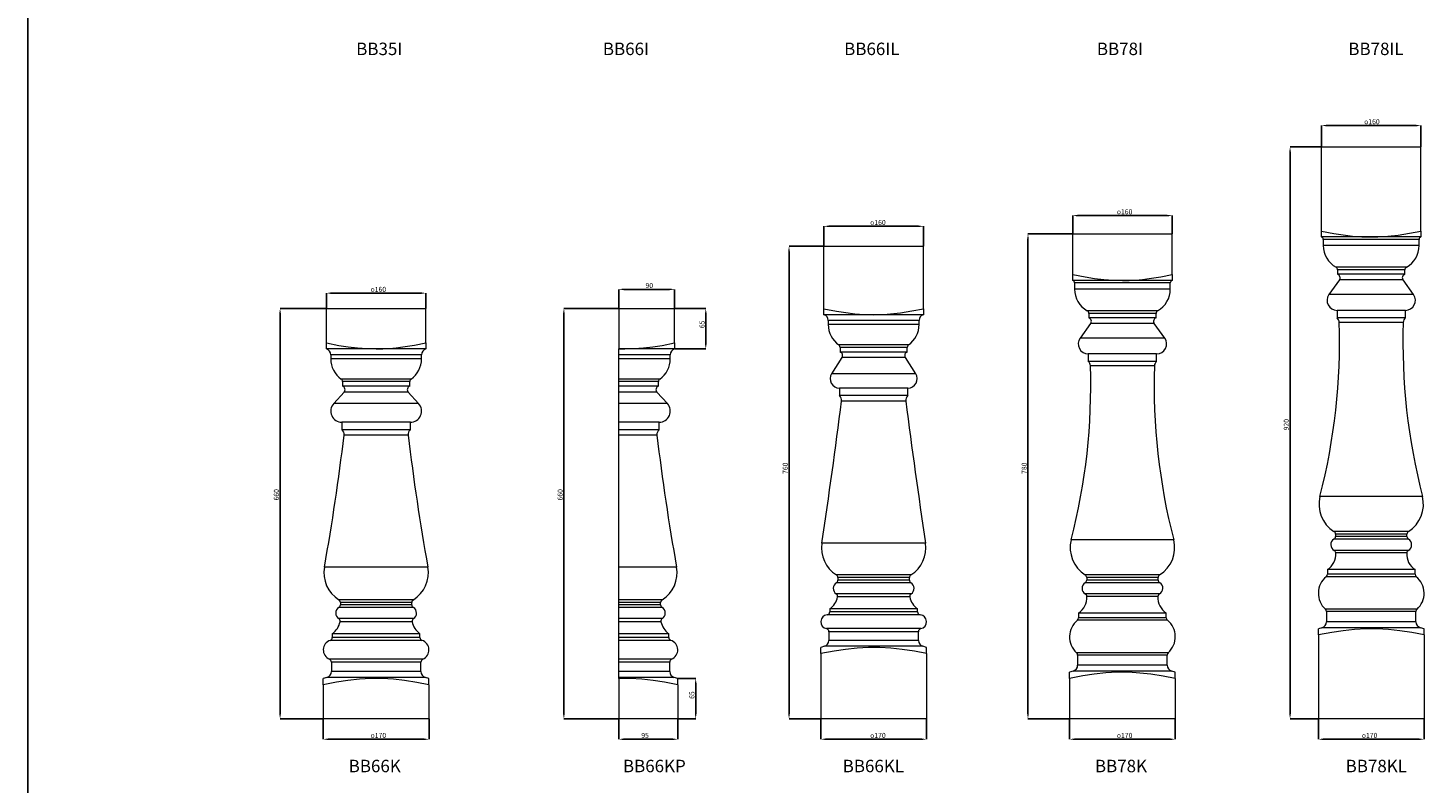
# Model space of a CAD drawing. Units: millimetres. Extents: x -3880 to 16460, y -5810 to 8800.
# Drawn here: x -3880 to -1635, y 5584 to 6799 of the extents above; entities that cross this region are included whole.
import ezdxf

# ---------------------------------------------------------------- set-up
doc = ezdxf.new("R2010")
doc.units = ezdxf.units.MM
doc.header["$PDSIZE"] = -1
doc.styles.add('SLDTEXTSTYLE0', font='TXT', dxfattribs={"width": 0.663})
doc.dimstyles.new('SLDDIMSTYLE1', dxfattribs={"dimtxt": 8.071859, "dimasz": 8.071859, "dimexe": 0, "dimexo": 0.0625, "dimgap": 2.017965, "dimtad": 1, "dimtoh": 1, "dimzin": 12, "dimdsep": 46, "dimtxsty": 'SLDTEXTSTYLE0', "dimsah": 1, "dimcen": 0.09, "dimadec": 0, "dimazin": 0, "dimtfac": 1, "dimtofl": 0, "dimtmove": 0, "dimatfit": 3, "dimfxl": 0, "dimtolj": 1, "dimtzin": 12, "dimarcsym": 0})

# ---------------------------------------------------------------- blocks, each defined once
blk = doc.blocks.new('*D278')
at = {"color": 0, "linetype": 'Continuous', "lineweight": -2}
for p, q in [((-3400.1, 6347.7), (-3400.1, 6372.3)), ((-3392, 6372.3), (-3248.2, 6372.3)), ((-3240.1, 6347.7), (-3240.1, 6372.3))]:
    blk.add_line(p, q, dxfattribs=at)
at = {"color": 0, "linetype": 'Continuous'}
for points in [[(-3392, 6373.6), (-3392, 6370.9), (-3400.1, 6372.3)], [(-3248.2, 6373.6), (-3248.2, 6370.9), (-3240.1, 6372.3)]]:
    blk.add_solid(points, dxfattribs=at)
at = {"layer": 'Defpoints', "color": 0, "linetype": 'Continuous'}
for p in [(-3240.1, 6372.3), (-3400.1, 6347.6), (-3240.1, 6347.6)]:
    blk.add_point(p, dxfattribs=at)
at = {"color": 0, "linetype": 'Continuous', "lineweight": 0, "insert": (-3329, 6382.4), "char_height": 8.072, "attachment_point": 1, "style": 'SLDTEXTSTYLE0'}
blk.add_mtext('\\A1;{\\fGDT;o}160', dxfattribs=at)
blk = doc.blocks.new('*D279')
at = {"color": 0, "linetype": 'Continuous', "lineweight": -2}
for p, q in [((-3405.1, 5687.5), (-3405.1, 5654.8)), ((-3235.1, 5687.5), (-3235.1, 5654.8)), ((-3243.2, 5654.8), (-3397, 5654.8))]:
    blk.add_line(p, q, dxfattribs=at)
at = {"color": 0, "linetype": 'Continuous'}
for points in [[(-3397, 5656.1), (-3397, 5653.4), (-3405.1, 5654.8)], [(-3243.2, 5656.1), (-3243.2, 5653.4), (-3235.1, 5654.8)]]:
    blk.add_solid(points, dxfattribs=at)
at = {"layer": 'Defpoints', "color": 0, "linetype": 'Continuous'}
for p in [(-3405.1, 5687.6), (-3235.1, 5687.6), (-3405.1, 5654.8)]:
    blk.add_point(p, dxfattribs=at)
at = {"color": 0, "linetype": 'Continuous', "lineweight": 0, "insert": (-3329, 5665), "char_height": 8.072, "attachment_point": 1, "style": 'SLDTEXTSTYLE0'}
blk.add_mtext('\\A1;{\\fGDT;o}170', dxfattribs=at)
blk = doc.blocks.new('*D280')
at = {"color": 0, "linetype": 'Continuous', "lineweight": -2}
for p, q in [((-2600.1, 6447.7), (-2600.1, 6479.8)), ((-2592, 6479.8), (-2448.2, 6479.8)), ((-2440.1, 6447.7), (-2440.1, 6479.8))]:
    blk.add_line(p, q, dxfattribs=at)
at = {"color": 0, "linetype": 'Continuous'}
for points in [[(-2592, 6481.1), (-2592, 6478.4), (-2600.1, 6479.8)], [(-2448.2, 6481.1), (-2448.2, 6478.4), (-2440.1, 6479.8)]]:
    blk.add_solid(points, dxfattribs=at)
at = {"layer": 'Defpoints', "color": 0, "linetype": 'Continuous'}
for p in [(-2440.1, 6479.8), (-2600.1, 6447.6), (-2440.1, 6447.6)]:
    blk.add_point(p, dxfattribs=at)
at = {"color": 0, "linetype": 'Continuous', "lineweight": 0, "insert": (-2525.8, 6490), "char_height": 8.072, "attachment_point": 1, "style": 'SLDTEXTSTYLE0'}
blk.add_mtext('\\A1;{\\fGDT;o}160', dxfattribs=at)
blk = doc.blocks.new('*D281')
at = {"color": 0, "linetype": 'Continuous', "lineweight": -2}
for p, q in [((-2605.1, 5687.5), (-2605.1, 5654.8)), ((-2435.1, 5687.5), (-2435.1, 5654.8)), ((-2443.2, 5654.8), (-2597, 5654.8))]:
    blk.add_line(p, q, dxfattribs=at)
at = {"color": 0, "linetype": 'Continuous'}
for points in [[(-2597, 5656.1), (-2597, 5653.4), (-2605.1, 5654.8)], [(-2443.2, 5656.1), (-2443.2, 5653.4), (-2435.1, 5654.8)]]:
    blk.add_solid(points, dxfattribs=at)
at = {"layer": 'Defpoints', "color": 0, "linetype": 'Continuous'}
for p in [(-2605.1, 5687.6), (-2435.1, 5687.6), (-2605.1, 5654.8)]:
    blk.add_point(p, dxfattribs=at)
at = {"color": 0, "linetype": 'Continuous', "lineweight": 0, "insert": (-2525.8, 5665), "char_height": 8.072, "attachment_point": 1, "style": 'SLDTEXTSTYLE0'}
blk.add_mtext('\\A1;{\\fGDT;o}170', dxfattribs=at)
blk = doc.blocks.new('*D282')
at = {"color": 0, "linetype": 'Continuous', "lineweight": -2}
for p, q in [((-2200.1, 6467.7), (-2200.1, 6497)), ((-2192, 6497), (-2048.2, 6497)), ((-2040.1, 6467.7), (-2040.1, 6497))]:
    blk.add_line(p, q, dxfattribs=at)
at = {"color": 0, "linetype": 'Continuous'}
for points in [[(-2192, 6498.3), (-2192, 6495.6), (-2200.1, 6497)], [(-2048.2, 6498.3), (-2048.2, 6495.6), (-2040.1, 6497)]]:
    blk.add_solid(points, dxfattribs=at)
at = {"layer": 'Defpoints', "color": 0, "linetype": 'Continuous'}
for p in [(-2040.1, 6497), (-2200.1, 6467.6), (-2040.1, 6467.6)]:
    blk.add_point(p, dxfattribs=at)
at = {"color": 0, "linetype": 'Continuous', "lineweight": 0, "insert": (-2129.1, 6507.2), "char_height": 8.072, "attachment_point": 1, "style": 'SLDTEXTSTYLE0'}
blk.add_mtext('\\A1;{\\fGDT;o}160', dxfattribs=at)
blk = doc.blocks.new('*D283')
at = {"color": 0, "linetype": 'Continuous', "lineweight": -2}
for p, q in [((-2205.1, 5687.5), (-2205.1, 5654.8)), ((-2035.1, 5687.5), (-2035.1, 5654.8)), ((-2043.2, 5654.8), (-2197, 5654.8))]:
    blk.add_line(p, q, dxfattribs=at)
at = {"color": 0, "linetype": 'Continuous'}
for points in [[(-2197, 5656.1), (-2197, 5653.4), (-2205.1, 5654.8)], [(-2043.2, 5656.1), (-2043.2, 5653.4), (-2035.1, 5654.8)]]:
    blk.add_solid(points, dxfattribs=at)
at = {"layer": 'Defpoints', "color": 0, "linetype": 'Continuous'}
for p in [(-2205.1, 5687.6), (-2035.1, 5687.6), (-2205.1, 5654.8)]:
    blk.add_point(p, dxfattribs=at)
at = {"color": 0, "linetype": 'Continuous', "lineweight": 0, "insert": (-2129.1, 5665), "char_height": 8.072, "attachment_point": 1, "style": 'SLDTEXTSTYLE0'}
blk.add_mtext('\\A1;{\\fGDT;o}170', dxfattribs=at)
blk = doc.blocks.new('*D284')
at = {"color": 0, "linetype": 'Continuous', "lineweight": -2}
for p, q in [((-1805.1, 5687.5), (-1805.1, 5654.8)), ((-1635.1, 5687.5), (-1635.1, 5654.8)), ((-1643.2, 5654.8), (-1797, 5654.8))]:
    blk.add_line(p, q, dxfattribs=at)
at = {"color": 0, "linetype": 'Continuous'}
for points in [[(-1797, 5656.1), (-1797, 5653.4), (-1805.1, 5654.8)], [(-1643.2, 5656.1), (-1643.2, 5653.4), (-1635.1, 5654.8)]]:
    blk.add_solid(points, dxfattribs=at)
at = {"layer": 'Defpoints', "color": 0, "linetype": 'Continuous'}
for p in [(-1805.1, 5687.6), (-1635.1, 5687.6), (-1805.1, 5654.8)]:
    blk.add_point(p, dxfattribs=at)
at = {"color": 0, "linetype": 'Continuous', "lineweight": 0, "insert": (-1735.2, 5665), "char_height": 8.072, "attachment_point": 1, "style": 'SLDTEXTSTYLE0'}
blk.add_mtext('\\A1;{\\fGDT;o}170', dxfattribs=at)
blk = doc.blocks.new('*D285')
at = {"color": 0, "linetype": 'Continuous', "lineweight": -2}
for p, q in [((-1800.1, 6607.7), (-1800.1, 6641.8)), ((-1792, 6641.8), (-1648.2, 6641.8)), ((-1640.1, 6607.7), (-1640.1, 6641.8))]:
    blk.add_line(p, q, dxfattribs=at)
at = {"color": 0, "linetype": 'Continuous'}
for points in [[(-1792, 6643.1), (-1792, 6640.5), (-1800.1, 6641.8)], [(-1648.2, 6643.1), (-1648.2, 6640.5), (-1640.1, 6641.8)]]:
    blk.add_solid(points, dxfattribs=at)
at = {"layer": 'Defpoints', "color": 0, "linetype": 'Continuous'}
for p in [(-1640.1, 6641.8), (-1800.1, 6607.6), (-1640.1, 6607.6)]:
    blk.add_point(p, dxfattribs=at)
at = {"color": 0, "linetype": 'Continuous', "lineweight": 0, "insert": (-1731.5, 6652), "char_height": 8.072, "attachment_point": 1, "style": 'SLDTEXTSTYLE0'}
blk.add_mtext('\\A1;{\\fGDT;o}160', dxfattribs=at)
blk = doc.blocks.new('*D286')
at = {"color": 0, "linetype": 'Continuous', "lineweight": -2}
for p, q in [((-3400.2, 6347.6), (-3474.6, 6347.6)), ((-3474.6, 6339.5), (-3474.6, 5695.7)), ((-3405.2, 5687.6), (-3474.6, 5687.6))]:
    blk.add_line(p, q, dxfattribs=at)
at = {"color": 0, "linetype": 'Continuous'}
for points in [[(-3475.9, 6339.5), (-3473.2, 6339.5), (-3474.6, 6347.6)], [(-3475.9, 5695.7), (-3473.2, 5695.7), (-3474.6, 5687.6)]]:
    blk.add_solid(points, dxfattribs=at)
at = {"layer": 'Defpoints', "color": 0, "linetype": 'Continuous'}
for p in [(-3400.1, 6347.6), (-3474.6, 5687.6), (-3405.1, 5687.6)]:
    blk.add_point(p, dxfattribs=at)
at = {"color": 0, "linetype": 'Continuous', "lineweight": 0, "insert": (-3484.6, 6038.8), "char_height": 8.07, "attachment_point": 1, "rotation": 90, "style": 'SLDTEXTSTYLE0'}
blk.add_mtext('\\A1;660', dxfattribs=at)
blk = doc.blocks.new('*D287')
at = {"color": 0, "linetype": 'Continuous', "lineweight": -2}
for p, q in [((-2600.2, 6447.6), (-2656.2, 6447.6)), ((-2656.2, 5695.7), (-2656.2, 6439.5)), ((-2605.2, 5687.6), (-2656.2, 5687.6))]:
    blk.add_line(p, q, dxfattribs=at)
at = {"color": 0, "linetype": 'Continuous'}
for points in [[(-2657.6, 6439.5), (-2654.9, 6439.5), (-2656.2, 6447.6)], [(-2657.6, 5695.7), (-2654.9, 5695.7), (-2656.2, 5687.6)]]:
    blk.add_solid(points, dxfattribs=at)
at = {"layer": 'Defpoints', "color": 0, "linetype": 'Continuous'}
for p in [(-2656.2, 6447.6), (-2600.1, 6447.6), (-2605.1, 5687.6)]:
    blk.add_point(p, dxfattribs=at)
at = {"color": 0, "linetype": 'Continuous', "lineweight": 0, "insert": (-2666.3, 6081.5), "char_height": 8.07, "attachment_point": 1, "rotation": 90, "style": 'SLDTEXTSTYLE0'}
blk.add_mtext('\\A1;760', dxfattribs=at)
blk = doc.blocks.new('*D288')
at = {"color": 0, "linetype": 'Continuous', "lineweight": -2}
for p, q in [((-2200.2, 6467.6), (-2272, 6467.6)), ((-2272, 6459.5), (-2272, 5695.7)), ((-2205.2, 5687.6), (-2272, 5687.6))]:
    blk.add_line(p, q, dxfattribs=at)
at = {"color": 0, "linetype": 'Continuous'}
for points in [[(-2273.3, 6459.5), (-2270.7, 6459.5), (-2272, 6467.6)], [(-2273.3, 5695.7), (-2270.7, 5695.7), (-2272, 5687.6)]]:
    blk.add_solid(points, dxfattribs=at)
at = {"layer": 'Defpoints', "color": 0, "linetype": 'Continuous'}
for p in [(-2200.1, 6467.6), (-2272, 5687.6), (-2205.1, 5687.6)]:
    blk.add_point(p, dxfattribs=at)
at = {"color": 0, "linetype": 'Continuous', "lineweight": 0, "insert": (-2282.1, 6081.5), "char_height": 8.07, "attachment_point": 1, "rotation": 90, "style": 'SLDTEXTSTYLE0'}
blk.add_mtext('\\A1;780', dxfattribs=at)
blk = doc.blocks.new('*D289')
at = {"color": 0, "linetype": 'Continuous', "lineweight": -2}
for p, q in [((-1800.2, 6607.6), (-1850.6, 6607.6)), ((-1850.6, 6599.5), (-1850.6, 5695.7)), ((-1805.2, 5687.6), (-1850.6, 5687.6))]:
    blk.add_line(p, q, dxfattribs=at)
at = {"color": 0, "linetype": 'Continuous'}
for points in [[(-1851.9, 6599.5), (-1849.3, 6599.5), (-1850.6, 6607.6)], [(-1851.9, 5695.7), (-1849.3, 5695.7), (-1850.6, 5687.6)]]:
    blk.add_solid(points, dxfattribs=at)
at = {"layer": 'Defpoints', "color": 0, "linetype": 'Continuous'}
for p in [(-1800.1, 6607.6), (-1850.6, 5687.6), (-1805.1, 5687.6)]:
    blk.add_point(p, dxfattribs=at)
at = {"color": 0, "linetype": 'Continuous', "lineweight": 0, "insert": (-1860.7, 6151.5), "char_height": 8.07, "attachment_point": 1, "rotation": 90, "style": 'SLDTEXTSTYLE0'}
blk.add_mtext('\\A1;920', dxfattribs=at)
blk = doc.blocks.new('*D372')
at = {"color": 0, "linetype": 'Continuous', "lineweight": -2}
for p, q in [((-2930.1, 5687.5), (-2930.1, 5654.8)), ((-2835.1, 5687.5), (-2835.1, 5654.8)), ((-2843.2, 5654.8), (-2922, 5654.8))]:
    blk.add_line(p, q, dxfattribs=at)
at = {"color": 0, "linetype": 'Continuous'}
for points in [[(-2922, 5656.1), (-2922, 5653.4), (-2930.1, 5654.8)], [(-2843.2, 5656.1), (-2843.2, 5653.4), (-2835.1, 5654.8)]]:
    blk.add_solid(points, dxfattribs=at)
at = {"layer": 'Defpoints', "color": 0, "linetype": 'Continuous'}
for p in [(-2930.1, 5687.6), (-2835.1, 5687.6), (-2930.1, 5654.8)]:
    blk.add_point(p, dxfattribs=at)
at = {"color": 0, "linetype": 'Continuous', "lineweight": 0, "insert": (-2893.8, 5664.9), "char_height": 8.07, "attachment_point": 1, "style": 'SLDTEXTSTYLE0'}
blk.add_mtext('\\A1;95', dxfattribs=at)
blk = doc.blocks.new('*D373')
at = {"color": 0, "linetype": 'Continuous', "lineweight": -2}
for p, q in [((-2930.1, 6347.7), (-2930.1, 6378.4)), ((-2922, 6378.4), (-2848.2, 6378.4)), ((-2840.1, 6347.7), (-2840.1, 6378.4))]:
    blk.add_line(p, q, dxfattribs=at)
at = {"color": 0, "linetype": 'Continuous'}
for points in [[(-2922, 6379.8), (-2922, 6377.1), (-2930.1, 6378.4)], [(-2848.2, 6379.8), (-2848.2, 6377.1), (-2840.1, 6378.4)]]:
    blk.add_solid(points, dxfattribs=at)
at = {"layer": 'Defpoints', "color": 0, "linetype": 'Continuous'}
for p in [(-2840.1, 6378.4), (-2930.1, 6347.6), (-2840.1, 6347.6)]:
    blk.add_point(p, dxfattribs=at)
at = {"color": 0, "linetype": 'Continuous', "lineweight": 0, "insert": (-2887, 6388.5), "char_height": 8.07, "attachment_point": 1, "style": 'SLDTEXTSTYLE0'}
blk.add_mtext('\\A1;90', dxfattribs=at)
blk = doc.blocks.new('*D374')
at = {"color": 0, "linetype": 'Continuous', "lineweight": -2}
for p, q in [((-2930.2, 6347.6), (-3018.2, 6347.6)), ((-3018.2, 6339.5), (-3018.2, 5695.7)), ((-2930.2, 5687.6), (-3018.2, 5687.6))]:
    blk.add_line(p, q, dxfattribs=at)
at = {"color": 0, "linetype": 'Continuous'}
for points in [[(-3019.6, 6339.5), (-3016.9, 6339.5), (-3018.2, 6347.6)], [(-3019.6, 5695.7), (-3016.9, 5695.7), (-3018.2, 5687.6)]]:
    blk.add_solid(points, dxfattribs=at)
at = {"layer": 'Defpoints', "color": 0, "linetype": 'Continuous'}
for p in [(-2930.1, 6347.6), (-3018.2, 5687.6), (-2930.1, 5687.6)]:
    blk.add_point(p, dxfattribs=at)
at = {"color": 0, "linetype": 'Continuous', "lineweight": 0, "insert": (-3028.3, 6038.8), "char_height": 8.07, "attachment_point": 1, "rotation": 90, "style": 'SLDTEXTSTYLE0'}
blk.add_mtext('\\A1;660', dxfattribs=at)
blk = doc.blocks.new('*D375')
at = {"color": 0, "linetype": 'Continuous', "lineweight": -2}
for p, q in [((-2840, 6347.6), (-2790.1, 6347.6)), ((-2790.1, 6290.7), (-2790.1, 6339.5)), ((-2840, 6282.6), (-2790.1, 6282.6))]:
    blk.add_line(p, q, dxfattribs=at)
at = {"color": 0, "linetype": 'Continuous'}
for points in [[(-2791.4, 6339.5), (-2788.7, 6339.5), (-2790.1, 6347.6)], [(-2791.4, 6290.7), (-2788.7, 6290.7), (-2790.1, 6282.6)]]:
    blk.add_solid(points, dxfattribs=at)
at = {"layer": 'Defpoints', "color": 0, "linetype": 'Continuous'}
for p in [(-2840.1, 6347.6), (-2790.1, 6347.6), (-2840.1, 6282.6)]:
    blk.add_point(p, dxfattribs=at)
at = {"color": 0, "linetype": 'Continuous', "lineweight": 0, "insert": (-2800.1, 6316), "char_height": 8.07, "attachment_point": 1, "rotation": 90, "style": 'SLDTEXTSTYLE0'}
blk.add_mtext('\\A1;65', dxfattribs=at)
blk = doc.blocks.new('*D376')
at = {"color": 0, "linetype": 'Continuous', "lineweight": -2}
for p, q in [((-2835, 5752.6), (-2806.3, 5752.6)), ((-2806.3, 5744.5), (-2806.3, 5695.7)), ((-2835, 5687.6), (-2806.3, 5687.6))]:
    blk.add_line(p, q, dxfattribs=at)
at = {"color": 0, "linetype": 'Continuous'}
for points in [[(-2807.6, 5744.5), (-2804.9, 5744.5), (-2806.3, 5752.6)], [(-2807.6, 5695.7), (-2804.9, 5695.7), (-2806.3, 5687.6)]]:
    blk.add_solid(points, dxfattribs=at)
at = {"layer": 'Defpoints', "color": 0, "linetype": 'Continuous'}
for p in [(-2835.1, 5752.6), (-2835.1, 5687.6), (-2806.3, 5687.6)]:
    blk.add_point(p, dxfattribs=at)
at = {"color": 0, "linetype": 'Continuous', "lineweight": 0, "insert": (-2816.4, 5719.7), "char_height": 8.07, "attachment_point": 1, "rotation": 90, "style": 'SLDTEXTSTYLE0'}
blk.add_mtext('\\A1;65', dxfattribs=at)

msp = doc.modelspace()

# ---------------------------------------------------------------- linework, layer by layer
msp.add_line((-3880, 8800), (-3880, 780))
at = {"color": 7, "linetype": 'Continuous', "lineweight": 15}
for p, q in [((-1800.111, 6472.102), (-1800.111, 6607.6)), ((-1800.111, 6607.6), (-1640.111, 6607.6)), ((-1640.111, 6472.102), (-1640.111, 6607.6)), ((-2200.111, 6402.102), (-2200.111, 6467.6)), ((-2200.111, 6467.6), (-2040.111, 6467.6)), ((-2040.111, 6402.102), (-2040.111, 6467.6)), ((-1800.111, 6462.6), (-1800.111, 6472.102)), ((-1640.111, 6472.102), (-1640.111, 6462.6)), ((-2600.111, 6347.102), (-2600.111, 6447.6)), ((-2600.111, 6447.6), (-2440.111, 6447.6)), ((-2440.111, 6347.102), (-2440.111, 6447.6)), ((-1720.111, 6462.6), (-1800.111, 6462.6)), ((-1797.111, 6458.619), (-1797.111, 6448.807)), ((-1643.111, 6458.619), (-1797.111, 6458.619)), ((-1643.111, 6448.807), (-1797.111, 6448.807)), ((-1640.111, 6462.6), (-1720.111, 6462.6)), ((-1643.111, 6448.807), (-1643.111, 6458.619)), ((-2200.111, 6392.6), (-2200.111, 6402.102)), ((-2040.111, 6402.102), (-2040.111, 6392.6)), ((-1663.556, 6413.914), (-1776.667, 6413.914)), ((-1774.111, 6409.552), (-1774.111, 6402.6)), ((-1666.111, 6409.552), (-1774.111, 6409.552)), ((-1666.111, 6402.6), (-1774.111, 6402.6)), ((-1666.111, 6402.6), (-1666.111, 6409.552)), ((-2120.111, 6392.6), (-2200.111, 6392.6)), ((-2197.111, 6388.619), (-2197.111, 6378.807)), ((-2043.111, 6388.619), (-2197.111, 6388.619)), ((-2043.111, 6378.807), (-2197.111, 6378.807)), ((-2040.111, 6392.6), (-2120.111, 6392.6)), ((-2043.111, 6378.807), (-2043.111, 6388.619)), ((-1771.237, 6393.445), (-1788.111, 6369.928)), ((-1668.986, 6393.445), (-1771.237, 6393.445)), ((-1652.112, 6369.928), (-1668.986, 6393.445)), ((-1652.112, 6369.928), (-1788.111, 6369.928)), ((-3400.111, 6347.6), (-3240.111, 6347.6)), ((-3400.111, 6292.102), (-3400.111, 6347.6)), ((-3240.111, 6292.102), (-3240.111, 6347.6)), ((-2930.111, 6347.6), (-2840.111, 6347.6)), ((-2930.111, 6347.6), (-2930.111, 6282.778)), ((-2840.111, 6292.102), (-2840.111, 6347.6)), ((-2600.111, 6337.6), (-2600.111, 6347.102)), ((-2520.111, 6337.6), (-2600.111, 6337.6)), ((-2440.111, 6337.6), (-2520.111, 6337.6)), ((-2440.111, 6347.102), (-2440.111, 6337.6)), ((-2063.556, 6343.914), (-2176.667, 6343.914)), ((-2174.111, 6339.552), (-2174.111, 6332.6)), ((-2066.111, 6339.552), (-2174.111, 6339.552)), ((-2066.111, 6332.6), (-2174.111, 6332.6)), ((-2066.111, 6332.6), (-2066.111, 6339.552)), ((-1775.111, 6344.6), (-1775.111, 6332.6)), ((-1665.111, 6344.6), (-1775.111, 6344.6)), ((-1665.111, 6332.6), (-1775.111, 6332.6)), ((-1665.111, 6332.6), (-1665.111, 6344.6)), ((-2593.111, 6328.31), (-2593.111, 6321.644)), ((-2447.111, 6328.31), (-2593.111, 6328.31)), ((-2447.111, 6321.644), (-2593.111, 6321.644)), ((-2447.111, 6321.644), (-2447.111, 6328.31)), ((-2171.237, 6323.445), (-2188.111, 6299.928)), ((-2068.986, 6323.445), (-2171.237, 6323.445)), ((-2052.112, 6299.928), (-2068.986, 6323.445)), ((-1668.606, 6325.323), (-1771.617, 6325.323)), ((-3400.111, 6282.6), (-3400.111, 6292.102)), ((-3240.111, 6292.102), (-3240.111, 6282.6)), ((-2840.111, 6292.102), (-2840.111, 6282.6)), ((-2464, 6288.996), (-2576.223, 6288.996)), ((-2052.112, 6299.928), (-2188.111, 6299.928)), ((-3320.111, 6282.6), (-3400.111, 6282.6)), ((-3393.111, 6273.31), (-3393.111, 6266.644)), ((-3247.111, 6273.31), (-3393.111, 6273.31)), ((-3247.111, 6266.644), (-3393.111, 6266.644)), ((-3240.111, 6282.6), (-3320.111, 6282.6)), ((-3247.111, 6266.644), (-3247.111, 6273.31)), ((-2930.111, 6282.778), (-2920.111, 6282.6)), ((-2930.111, 6282.6), (-2930.111, 6282.778)), ((-2920.111, 6282.6), (-2930.111, 6282.6)), ((-2930.111, 6273.31), (-2930.111, 6282.6)), ((-2930.111, 6266.644), (-2930.111, 6273.31)), ((-2847.111, 6273.31), (-2930.111, 6273.31)), ((-2930.111, 6233.996), (-2930.111, 6266.644)), ((-2847.111, 6266.644), (-2930.111, 6266.644)), ((-2840.111, 6282.6), (-2920.111, 6282.6)), ((-2847.111, 6266.644), (-2847.111, 6273.31)), ((-2571.061, 6268.704), (-2587.738, 6242.697)), ((-2574.111, 6284.915), (-2574.111, 6277.6)), ((-2466.111, 6284.915), (-2574.111, 6284.915)), ((-2466.111, 6277.6), (-2574.111, 6277.6)), ((-2469.162, 6268.704), (-2571.061, 6268.704)), ((-2452.485, 6242.697), (-2469.162, 6268.704)), ((-2466.111, 6277.6), (-2466.111, 6284.915)), ((-2175.111, 6274.6), (-2175.111, 6262.6)), ((-2065.111, 6274.6), (-2175.111, 6274.6)), ((-2065.111, 6262.6), (-2065.111, 6274.6)), ((-2452.485, 6242.697), (-2587.738, 6242.697)), ((-2065.111, 6262.6), (-2175.111, 6262.6)), ((-2068.606, 6255.323), (-2171.617, 6255.323)), ((-3264, 6233.996), (-3376.223, 6233.996)), ((-3374.111, 6229.915), (-3374.111, 6222.6)), ((-3266.111, 6229.915), (-3374.111, 6229.915)), ((-3266.111, 6222.6), (-3374.111, 6222.6)), ((-3266.111, 6222.6), (-3266.111, 6229.915)), ((-2930.111, 6229.915), (-2930.111, 6233.996)), ((-2864, 6233.996), (-2930.111, 6233.996)), ((-2930.111, 6222.6), (-2930.111, 6229.915)), ((-2866.111, 6229.915), (-2930.111, 6229.915)), ((-2866.111, 6222.6), (-2930.111, 6222.6)), ((-2930.111, 6212.878), (-2930.111, 6222.6)), ((-2866.111, 6222.6), (-2866.111, 6229.915)), ((-2575.111, 6219.6), (-2575.111, 6207.6)), ((-2465.111, 6219.6), (-2575.111, 6219.6)), ((-2465.111, 6207.6), (-2465.111, 6219.6)), ((-3371.698, 6212.878), (-3388.352, 6194.793)), ((-3268.525, 6212.878), (-3371.698, 6212.878)), ((-3251.87, 6194.793), (-3268.525, 6212.878)), ((-2930.111, 6194.793), (-2930.111, 6212.878)), ((-2868.525, 6212.878), (-2930.111, 6212.878)), ((-2851.87, 6194.793), (-2868.525, 6212.878)), ((-2465.111, 6207.6), (-2575.111, 6207.6)), ((-2468.531, 6198.737), (-2571.692, 6198.737)), ((-3251.87, 6194.793), (-3388.352, 6194.793)), ((-2930.111, 6164.6), (-2930.111, 6194.793)), ((-2851.87, 6194.793), (-2930.111, 6194.793)), ((-3375.111, 6164.6), (-3375.111, 6152.6)), ((-3265.111, 6164.6), (-3375.111, 6164.6)), ((-3265.111, 6152.6), (-3375.111, 6152.6)), ((-3265.111, 6152.6), (-3265.111, 6164.6)), ((-2865.111, 6164.6), (-2930.111, 6164.6)), ((-2930.111, 6152.6), (-2930.111, 6164.6)), ((-2865.111, 6152.6), (-2930.111, 6152.6)), ((-2930.111, 6143.83), (-2930.111, 6152.6)), ((-2865.111, 6152.6), (-2865.111, 6164.6)), ((-3268.543, 6143.83), (-3371.68, 6143.83)), ((-2930.111, 5931.742), (-2930.111, 6143.83)), ((-2868.543, 6143.83), (-2930.111, 6143.83)), ((-1637.736, 6045.43), (-1802.486, 6045.43)), ((-2037.736, 5975.43), (-2202.486, 5975.43)), ((-1660.179, 5976.538), (-1780.044, 5976.538)), ((-1660.265, 5988.984), (-1779.958, 5988.984)), ((-1777.611, 5984.746), (-1777.611, 5980.829)), ((-1662.611, 5984.746), (-1777.611, 5984.746)), ((-1662.611, 5980.829), (-1777.611, 5980.829)), ((-1662.611, 5980.829), (-1662.611, 5984.746)), ((-2436.691, 5970.304), (-2603.531, 5970.304)), ((-1660.43, 5958.516), (-1779.793, 5958.516)), ((-1662.973, 5954.467), (-1777.25, 5954.467)), ((-3236.93, 5931.742), (-3403.293, 5931.742)), ((-2930.111, 5878.984), (-2930.111, 5931.742)), ((-2836.93, 5931.742), (-2930.111, 5931.742)), ((-1790.611, 5927.6), (-1790.611, 5920.074)), ((-1649.611, 5927.6), (-1790.611, 5927.6)), ((-1649.611, 5920.074), (-1649.611, 5927.6)), ((-2460.179, 5906.538), (-2580.044, 5906.538)), ((-2460.265, 5918.984), (-2579.958, 5918.984)), ((-2577.611, 5914.746), (-2577.611, 5910.829)), ((-2462.611, 5914.746), (-2577.611, 5914.746)), ((-2462.611, 5910.829), (-2577.611, 5910.829)), ((-2462.611, 5910.829), (-2462.611, 5914.746)), ((-2060.179, 5906.538), (-2180.044, 5906.538)), ((-2060.265, 5918.984), (-2179.958, 5918.984)), ((-2177.611, 5914.746), (-2177.611, 5910.829)), ((-2062.611, 5914.746), (-2177.611, 5914.746)), ((-2062.611, 5910.829), (-2177.611, 5910.829)), ((-2062.611, 5910.829), (-2062.611, 5914.746)), ((-1647.772, 5916.199), (-1792.451, 5916.199)), ((-1649.611, 5920.074), (-1790.611, 5920.074)), ((-2459.908, 5888.829), (-2580.315, 5888.829)), ((-2462.12, 5883.673), (-2578.103, 5883.673)), ((-2060.43, 5888.516), (-2179.793, 5888.516)), ((-2062.973, 5884.467), (-2177.25, 5884.467)), ((-3260.179, 5866.538), (-3380.044, 5866.538)), ((-3260.265, 5878.984), (-3379.958, 5878.984)), ((-3377.611, 5874.746), (-3377.611, 5870.829)), ((-3262.611, 5874.746), (-3377.611, 5874.746)), ((-3262.611, 5870.829), (-3377.611, 5870.829)), ((-3262.611, 5870.829), (-3262.611, 5874.746)), ((-2930.111, 5874.746), (-2930.111, 5878.984)), ((-2860.265, 5878.984), (-2930.111, 5878.984)), ((-2930.111, 5870.829), (-2930.111, 5874.746)), ((-2862.611, 5874.746), (-2930.111, 5874.746)), ((-2930.111, 5866.538), (-2930.111, 5870.829)), ((-2862.611, 5870.829), (-2930.111, 5870.829)), ((-2930.111, 5848.829), (-2930.111, 5866.538)), ((-2860.179, 5866.538), (-2930.111, 5866.538)), ((-2862.611, 5870.829), (-2862.611, 5874.746)), ((-2590.611, 5864.6), (-2590.611, 5859.964)), ((-2449.611, 5864.6), (-2590.611, 5864.6)), ((-2449.611, 5859.964), (-2590.611, 5859.964)), ((-2449.611, 5859.964), (-2449.611, 5864.6)), ((-1646.462, 5863.997), (-1793.761, 5863.997)), ((-1792.111, 5860.286), (-1792.111, 5843.863)), ((-1648.111, 5860.286), (-1792.111, 5860.286)), ((-1648.111, 5843.863), (-1648.111, 5860.286)), ((-3259.908, 5848.829), (-3380.315, 5848.829)), ((-3262.12, 5843.673), (-3378.103, 5843.673)), ((-2930.111, 5843.673), (-2930.111, 5848.829)), ((-2859.908, 5848.829), (-2930.111, 5848.829)), ((-2930.111, 5824.6), (-2930.111, 5843.673)), ((-2862.12, 5843.673), (-2930.111, 5843.673)), ((-2445.163, 5854.995), (-2595.06, 5854.995)), ((-2047.772, 5846.199), (-2192.451, 5846.199)), ((-2190.611, 5857.6), (-2190.611, 5850.074)), ((-2049.611, 5857.6), (-2190.611, 5857.6)), ((-2049.611, 5850.074), (-2190.611, 5850.074)), ((-2049.611, 5850.074), (-2049.611, 5857.6)), ((-1648.111, 5843.863), (-1792.111, 5843.863)), ((-3390.611, 5824.6), (-3390.611, 5818.602)), ((-3249.611, 5824.6), (-3390.611, 5824.6)), ((-3249.611, 5818.602), (-3390.611, 5818.602)), ((-3249.611, 5818.602), (-3249.611, 5824.6)), ((-2849.611, 5824.6), (-2930.111, 5824.6)), ((-2930.111, 5818.602), (-2930.111, 5824.6)), ((-2930.111, 5813.858), (-2930.111, 5818.602)), ((-2849.611, 5818.602), (-2930.111, 5818.602)), ((-2849.611, 5818.602), (-2849.611, 5824.6)), ((-2444.123, 5832.704), (-2596.1, 5832.704)), ((-2592.111, 5827.807), (-2592.111, 5813.863)), ((-2448.111, 5827.807), (-2592.111, 5827.807)), ((-2448.111, 5813.863), (-2448.111, 5827.807)), ((-1799.355, 5834.25), (-1805.111, 5832.6)), ((-1805.111, 5822.504), (-1805.111, 5832.455)), ((-1805.111, 5822.504), (-1805.111, 5687.6)), ((-1640.868, 5834.25), (-1799.355, 5834.25)), ((-1635.111, 5832.6), (-1640.868, 5834.25)), ((-1635.111, 5822.504), (-1635.111, 5832.446)), ((-1635.111, 5822.504), (-1635.111, 5687.6)), ((-3246.192, 5813.858), (-3394.03, 5813.858)), ((-2930.111, 5783.542), (-2930.111, 5813.858)), ((-2846.192, 5813.858), (-2930.111, 5813.858)), ((-2599.355, 5804.25), (-2605.111, 5802.6)), ((-2605.111, 5792.504), (-2605.111, 5802.455)), ((-2605.111, 5792.504), (-2605.111, 5687.6)), ((-2440.868, 5804.25), (-2599.355, 5804.25)), ((-2448.111, 5813.863), (-2592.111, 5813.863)), ((-2435.111, 5802.6), (-2440.868, 5804.25)), ((-2435.111, 5792.504), (-2435.111, 5802.446)), ((-2435.111, 5792.504), (-2435.111, 5687.6)), ((-2046.462, 5793.997), (-2193.761, 5793.997)), ((-3245.046, 5783.542), (-3395.177, 5783.542)), ((-3392.111, 5778.931), (-3392.111, 5763.863)), ((-3248.111, 5778.931), (-3392.111, 5778.931)), ((-3248.111, 5763.863), (-3248.111, 5778.931)), ((-2930.111, 5778.931), (-2930.111, 5783.542)), ((-2845.046, 5783.542), (-2930.111, 5783.542)), ((-2930.111, 5763.863), (-2930.111, 5778.931)), ((-2848.111, 5778.931), (-2930.111, 5778.931)), ((-2848.111, 5763.863), (-2848.111, 5778.931)), ((-2192.111, 5790.286), (-2192.111, 5773.863)), ((-2048.111, 5790.286), (-2192.111, 5790.286)), ((-2048.111, 5773.863), (-2192.111, 5773.863)), ((-2048.111, 5773.863), (-2048.111, 5790.286)), ((-3399.355, 5754.25), (-3405.111, 5752.6)), ((-3405.111, 5742.504), (-3405.111, 5752.455)), ((-3240.868, 5754.25), (-3399.355, 5754.25)), ((-3248.111, 5763.863), (-3392.111, 5763.863)), ((-3235.111, 5752.6), (-3240.868, 5754.25)), ((-3235.111, 5742.504), (-3235.111, 5752.446)), ((-2930.111, 5754.25), (-2930.111, 5763.863)), ((-2848.111, 5763.863), (-2930.111, 5763.863)), ((-2930.111, 5752.432), (-2930.111, 5754.25)), ((-2840.868, 5754.25), (-2930.111, 5754.25)), ((-2930.111, 5752.432), (-2930.111, 5687.6)), ((-2835.111, 5752.6), (-2840.868, 5754.25)), ((-2835.111, 5742.504), (-2835.111, 5752.484)), ((-2199.355, 5764.25), (-2205.111, 5762.6)), ((-2205.111, 5752.504), (-2205.111, 5762.455)), ((-2205.111, 5752.504), (-2205.111, 5687.6)), ((-2040.868, 5764.25), (-2199.355, 5764.25)), ((-2035.111, 5762.6), (-2040.868, 5764.25)), ((-2035.111, 5752.504), (-2035.111, 5762.446)), ((-2035.111, 5752.504), (-2035.111, 5687.6)), ((-3405.111, 5742.504), (-3405.111, 5687.6)), ((-3235.111, 5742.504), (-3235.111, 5687.6)), ((-2835.111, 5742.504), (-2835.111, 5687.6)), ((-3235.111, 5687.6), (-3405.111, 5687.6)), ((-2835.111, 5687.6), (-2930.111, 5687.6)), ((-2435.111, 5687.6), (-2605.111, 5687.6)), ((-2035.111, 5687.6), (-2205.111, 5687.6)), ((-1635.111, 5687.6), (-1805.111, 5687.6))]:
    msp.add_line(p, q, dxfattribs=at)
at = {"color": 7, "linetype": 'Continuous', "lineweight": 15, "flags": 128}
for points in [[(-1800.111, 6472.102), (-1779.947, 6468.306), (-1765.133, 6465.982), (-1750.249, 6464.174), (-1735.199, 6463.007), (-1720.111, 6462.6)], [(-1720.111, 6462.6), (-1709.333, 6462.808), (-1698.569, 6463.417), (-1687.78, 6464.403), (-1677.026, 6465.715), (-1658.528, 6468.609), (-1640.111, 6472.102)], [(-2200.111, 6402.102), (-2179.947, 6398.306), (-2165.133, 6395.983), (-2150.249, 6394.174), (-2135.199, 6393.007), (-2120.111, 6392.6)], [(-2120.111, 6392.6), (-2109.333, 6392.808), (-2098.569, 6393.417), (-2087.78, 6394.403), (-2077.026, 6395.715), (-2058.528, 6398.609), (-2040.111, 6402.102)], [(-2600.111, 6347.102), (-2579.947, 6343.306), (-2565.133, 6340.982), (-2550.249, 6339.174), (-2535.199, 6338.007), (-2520.111, 6337.6)], [(-2520.111, 6337.6), (-2509.333, 6337.808), (-2498.569, 6338.417), (-2487.78, 6339.402), (-2477.026, 6340.715), (-2458.528, 6343.609), (-2440.111, 6347.102)], [(-3400.111, 6292.102), (-3379.947, 6288.306), (-3365.133, 6285.982), (-3350.249, 6284.174), (-3335.199, 6283.007), (-3320.111, 6282.6)], [(-3320.111, 6282.6), (-3309.333, 6282.808), (-3298.569, 6283.417), (-3287.78, 6284.402), (-3277.026, 6285.715), (-3258.528, 6288.609), (-3240.111, 6292.102)], [(-2920.111, 6282.6), (-2905.134, 6283.001), (-2890.194, 6284.151), (-2875.199, 6285.967), (-2860.276, 6288.306), (-2840.111, 6292.102)], [(-1635.111, 5822.504), (-1654.658, 5826.211), (-1674.333, 5829.29), (-1692.287, 5831.31), (-1710.329, 5832.419), (-1728.388, 5832.484), (-1746.901, 5831.411), (-1765.348, 5829.359), (-1783.687, 5826.536), (-1805.111, 5822.504)], [(-2435.111, 5792.504), (-2454.659, 5796.211), (-2474.333, 5799.29), (-2492.287, 5801.31), (-2510.329, 5802.419), (-2528.388, 5802.485), (-2546.901, 5801.411), (-2565.348, 5799.359), (-2583.687, 5796.536), (-2605.111, 5792.504)], [(-3235.111, 5742.504), (-3254.658, 5746.211), (-3274.333, 5749.29), (-3292.287, 5751.31), (-3310.329, 5752.419), (-3328.388, 5752.484), (-3346.901, 5751.411), (-3365.348, 5749.359), (-3383.687, 5746.536), (-3405.111, 5742.504)], [(-2835.111, 5742.504), (-2856.536, 5746.536), (-2874.717, 5749.342), (-2892.996, 5751.39), (-2911.539, 5752.469), (-2930.111, 5752.432)], [(-2035.111, 5752.504), (-2054.659, 5756.211), (-2074.333, 5759.29), (-2092.287, 5761.31), (-2110.329, 5762.419), (-2128.388, 5762.484), (-2146.901, 5761.411), (-2165.348, 5759.359), (-2183.687, 5756.536), (-2205.111, 5752.504)]]:
    msp.add_lwpolyline(points, dxfattribs=at)
at = {"color": 7, "linetype": 'Continuous', "lineweight": 15}
for centre, radius, start, end in [((-1801.253, 6458.619), 4.142, 0, 74), ((-1757.111, 6448.807), 40, 180, 240.732422), ((-1683.111, 6448.807), 40, 299.267578, 0), ((-1638.97, 6458.619), 4.142, 106, 180), ((-1779.111, 6409.552), 5, 0, 60.732422), ((-1776.111, 6396.943), 6, 324.339217, 70.528779), ((-1664.111, 6396.943), 6, 109.471221, 215.660783), ((-1661.111, 6409.552), 5, 119.267578, 180), ((-2201.253, 6388.619), 4.142, 0, 74), ((-2157.111, 6378.807), 40, 180, 240.732422), ((-2083.111, 6378.807), 40, 299.267578, 0), ((-2038.97, 6388.619), 4.142, 106, 180), ((-1775.111, 6360.6), 16, 144.339217, 270), ((-1665.111, 6360.6), 16, 270, 35.660783), ((-2602.775, 6328.31), 9.664, 0, 74), ((-2437.448, 6328.31), 9.664, 106, 180), ((-2179.111, 6339.552), 5, 0, 60.732422), ((-2176.111, 6326.943), 6, 324.339217, 70.528779), ((-2064.111, 6326.943), 6, 109.471221, 215.660783), ((-2061.111, 6339.552), 5, 119.267578, 180), ((-1781.611, 6325), 10, 1.850346, 49.458398), ((-1658.611, 6325), 10, 130.541602, 178.149654), ((-2553.111, 6321.644), 40, 180, 234.705605), ((-2487.111, 6321.644), 40, 305.294395, 0), ((-2764.972, 6293.232), 993.874, 345.562137, 1.850346), ((-675.251, 6293.232), 993.874, 178.149654, 194.437863), ((-2579.111, 6284.915), 5, 0, 54.705605), ((-2461.111, 6284.915), 5, 125.294395, 180), ((-2175.111, 6290.6), 16, 144.339217, 270), ((-2065.111, 6290.6), 16, 270, 35.660783), ((-3402.775, 6273.31), 9.664, 0, 74), ((-3353.111, 6266.644), 40, 180, 234.705605), ((-3287.111, 6266.644), 40, 305.294395, 0), ((-3237.448, 6273.31), 9.664, 106, 180), ((-2887.111, 6266.644), 40, 305.294395, 0), ((-2837.448, 6273.31), 9.664, 106, 180), ((-2576.111, 6271.943), 6, 327.329277, 70.528779), ((-2464.111, 6271.943), 6, 109.471221, 212.670723), ((-2575.111, 6234.6), 15, 147.329277, 270), ((-2465.111, 6234.6), 15, 270, 32.670723), ((-3164.972, 6223.232), 993.874, 345.562137, 1.850346), ((-2181.611, 6255), 10, 1.850346, 49.458398), ((-1075.251, 6223.232), 993.874, 178.149654, 194.437863), ((-2058.611, 6255), 10, 130.541602, 178.149654), ((-3379.111, 6229.915), 5, 0, 54.705605), ((-3376.111, 6216.943), 6, 317.358409, 70.528779), ((-3264.111, 6216.943), 6, 109.471221, 222.641591), ((-3261.111, 6229.915), 5, 125.294395, 180), ((-2864.111, 6216.943), 6, 109.471221, 222.641591), ((-2861.111, 6229.915), 5, 125.294395, 180), ((-12278.202, 7435.232), 9784.951, 351.3897417, 352.740294), ((-2581.611, 6200), 10, 352.740294, 49.458398), ((-2458.611, 6200), 10, 130.541602, 187.259706), ((7237.979, 7435.232), 9784.951, 187.259706, 188.6102583), ((-3375.111, 6182.6), 18, 137.358409, 270), ((-3265.111, 6182.6), 18, 270, 42.641591), ((-2865.111, 6182.6), 18, 270, 42.641591), ((-3381.611, 6145), 10, 353.278293, 49.458398), ((-3258.611, 6145), 10, 130.541602, 186.721707), ((-2858.611, 6145), 10, 130.541602, 186.721707), ((-6846.351, 6553.345), 3498.72, 349.766175, 353.278293), ((206.128, 6553.345), 3498.72, 186.721707, 190.233825), ((606.128, 6553.345), 3498.72, 186.721707, 190.233825), ((-1752.654, 6032.6), 51.458, 165.562137, 237.952593), ((-1687.569, 6032.6), 51.458, 302.047407, 14.437863), ((-2152.654, 5962.6), 51.458, 165.562137, 237.952593), ((-2087.569, 5962.6), 51.458, 302.047407, 14.437863), ((-1774.695, 5967.6), 10.417, 120.898148, 240.695418), ((-1782.611, 5980.829), 5, 300.898148, 0), ((-1782.611, 5984.746), 5, 0, 57.952593), ((-1657.611, 5984.746), 5, 122.047407, 180), ((-1657.611, 5980.829), 5, 180, 239.101852), ((-1665.528, 5967.6), 10.417, 299.304582, 59.101852), ((-2552.654, 5962.6), 51.458, 171.389742, 237.952593), ((-2487.569, 5962.6), 51.458, 302.047407, 8.610258), ((-1807.192, 5952.601), 30, 303.551694, 3.565128), ((-1782.24, 5954.156), 5, 3.565128, 60.695418), ((-1633.031, 5952.601), 30, 176.434872, 236.448306), ((-1657.982, 5954.156), 5, 119.304582, 176.434872), ((-3352.654, 5922.6), 51.458, 169.766175, 237.952593), ((-3287.569, 5922.6), 51.458, 302.047407, 10.233825), ((-2887.569, 5922.6), 51.458, 302.047407, 10.233825), ((-2574.695, 5897.6), 10.417, 120.898148, 237.348707), ((-2582.611, 5910.829), 5, 300.898148, 0), ((-2582.611, 5914.746), 5, 0, 57.952593), ((-2457.611, 5914.746), 5, 122.047407, 180), ((-2457.611, 5910.829), 5, 180, 239.101852), ((-2465.528, 5897.6), 10.417, 302.651293, 59.101852), ((-2174.695, 5897.6), 10.417, 120.898148, 240.695418), ((-2182.611, 5910.829), 5, 300.898148, 0), ((-2182.611, 5914.746), 5, 0, 57.952593), ((-2057.611, 5914.746), 5, 122.047407, 180), ((-2057.611, 5910.829), 5, 180, 239.101852), ((-2065.528, 5897.6), 10.417, 299.304582, 59.101852), ((-1770.704, 5889.536), 34.407, 129.201163, 227.924496), ((-1795.611, 5920.074), 5, 309.201163, 0), ((-1644.611, 5920.074), 5, 180, 230.798837), ((-1669.518, 5889.536), 34.407, 312.075504, 50.798837), ((-2607.56, 5889.353), 30, 304.39929, 349.084606), ((-2583.012, 5884.619), 5, 349.084606, 57.348707), ((-2457.21, 5884.619), 5, 122.651293, 190.915394), ((-2432.663, 5889.353), 30, 190.915394, 235.60071), ((-2207.192, 5882.601), 30, 303.551694, 3.565128), ((-2182.24, 5884.156), 5, 3.565128, 60.695418), ((-2033.031, 5882.601), 30, 176.434872, 236.448306), ((-2057.982, 5884.156), 5, 119.304582, 176.434872), ((-3374.695, 5857.6), 10.417, 120.898148, 237.348707), ((-3382.611, 5870.829), 5, 300.898148, 0), ((-3382.611, 5874.746), 5, 0, 57.952593), ((-3257.611, 5874.746), 5, 122.047407, 180), ((-3257.611, 5870.829), 5, 180, 239.101852), ((-3265.528, 5857.6), 10.417, 302.651293, 59.101852), ((-2857.611, 5874.746), 5, 122.047407, 180), ((-2857.611, 5870.829), 5, 180, 239.101852), ((-2865.528, 5857.6), 10.417, 302.651293, 59.101852), ((-2595.611, 5859.964), 5, 276.328971, 0), ((-2444.611, 5859.964), 5, 180, 263.671029), ((-1797.111, 5860.286), 5, 0, 47.924496), ((-1643.111, 5860.286), 5, 132.075504, 180), ((-3407.56, 5849.353), 30, 304.39929, 349.084606), ((-3383.012, 5844.619), 5, 349.084606, 57.348707), ((-3257.21, 5844.619), 5, 122.651293, 190.915394), ((-3232.663, 5849.353), 30, 190.915394, 235.60071), ((-2857.21, 5844.619), 5, 122.651293, 190.915394), ((-2832.663, 5849.353), 30, 190.915394, 235.60071), ((-2593.815, 5843.767), 11.296, 96.328971, 258.329603), ((-2446.408, 5843.767), 11.296, 281.670397, 83.671029), ((-2170.704, 5819.536), 34.407, 129.201163, 227.924496), ((-2195.611, 5850.074), 5, 309.201163, 0), ((-2044.611, 5850.074), 5, 180, 230.798837), ((-2069.518, 5819.536), 34.407, 312.075504, 50.798837), ((-1802.111, 5843.863), 10, 286, 0), ((-1638.111, 5843.863), 10, 180, 254), ((-3395.611, 5818.602), 5, 288.433265, 0), ((-3244.611, 5818.602), 5, 180, 251.566735), ((-2844.611, 5818.602), 5, 180, 251.566735), ((-2597.111, 5827.807), 5, 0, 78.329603), ((-2443.111, 5827.807), 5, 101.670397, 180), ((-3388.906, 5798.485), 16.205, 108.433265, 247.235904), ((-3251.316, 5798.485), 16.205, 292.764096, 71.566735), ((-2851.316, 5798.485), 16.205, 292.764096, 71.566735), ((-2602.111, 5813.863), 10, 286, 0), ((-2438.111, 5813.863), 10, 180, 254), ((-2197.111, 5790.286), 5, 0, 47.924496), ((-2043.111, 5790.286), 5, 132.075504, 180), ((-3397.111, 5778.931), 5, 0, 67.235904), ((-3243.111, 5778.931), 5, 112.764096, 180), ((-2843.111, 5778.931), 5, 112.764096, 180), ((-2202.111, 5773.863), 10, 286, 0), ((-2038.111, 5773.863), 10, 180, 254), ((-3402.111, 5763.863), 10, 286, 0), ((-3238.111, 5763.863), 10, 180, 254), ((-2838.111, 5763.863), 10, 180, 254)]:
    msp.add_arc(centre, radius, start, end, dxfattribs=at)

# ---------------------------------------------------------------- texts
at = {"color": 7, "linetype": 'Continuous', "lineweight": 0, "char_height": 20, "attachment_point": 1, "style": 'SLDTEXTSTYLE0'}
for s, insert in [('BB35I', (-3352.155, 6775.145)), ('BB66I', (-2955.52, 6775.145)), ('BB66IL', (-2567.565, 6775.145)), ('BB78I', (-2161.205, 6775.145)), ('BB78IL', (-1756.932, 6775.145)), ('BB66K', (-3364.263, 5621.731)), ('BB66KP', (-2923.272, 5621.731)), ('BB66KL', (-2569.937, 5621.731)), ('BB78K', (-2164.371, 5621.731)), ('BB78KL', (-1761.234, 5621.731))]:
    msp.add_mtext(s, dxfattribs=dict(at, insert=insert))

# ---------------------------------------------------------------- dimensions: what is measured, and where the dimension line sits
at = {"color": 7, "linetype": 'Continuous', "lineweight": 0}
for base, p1, p2, picture, middle in [((-1640.111, 6641.798), (-1800.111, 6607.6), (-1640.111, 6607.6), '*D285', (-1722.761, 6641.798)), ((-2440.111, 6479.789), (-2600.111, 6447.6), (-2440.111, 6447.6), '*D280', (-2517.076, 6479.789)), ((-2040.111, 6496.984), (-2200.111, 6467.6), (-2040.111, 6467.6), '*D282', (-2120.315, 6496.984)), ((-3240.111, 6372.256), (-3400.111, 6347.6), (-3240.111, 6347.6), '*D278', (-3320.207, 6372.256)), ((-3405.111, 5654.793), (-3235.111, 5687.6), (-3405.111, 5687.6), '*D279', (-3320.207, 5654.793)), ((-2605.111, 5654.793), (-2435.111, 5687.6), (-2605.111, 5687.6), '*D281', (-2517.076, 5654.793)), ((-2205.111, 5654.793), (-2035.111, 5687.6), (-2205.111, 5687.6), '*D283', (-2120.315, 5654.793)), ((-1805.111, 5654.793), (-1635.111, 5687.6), (-1805.111, 5687.6), '*D284', (-1726.4, 5654.793))]:
    dim = msp.add_linear_dim(base=base, p1=p1, p2=p2, text='{\\fGDT;o}<>', dimstyle='SLDDIMSTYLE1', dxfattribs=at)
    dim.commit()
    dim.dimension.update_dxf_attribs({"geometry": picture, "text_midpoint": middle, "dimtype": 160})
for base, p1, p2, picture, middle in [((-1850.601, 5687.6), (-1800.111, 6607.6), (-1805.111, 5687.6), '*D289', (-1850.601, 6158.165)), ((-2272, 5687.6), (-2200.111, 6467.6), (-2205.111, 5687.6), '*D288', (-2272, 6088.173)), ((-2656.218, 6447.6), (-2605.111, 5687.6), (-2600.111, 6447.6), '*D287', (-2656.218, 6088.173)), ((-3474.551, 5687.6), (-3400.111, 6347.6), (-3405.111, 5687.6), '*D286', (-3474.551, 6045.513)), ((-3018.234, 5687.6), (-2930.111, 6347.6), (-2930.111, 5687.6), '*D374', (-3018.234, 6045.513)), ((-2790.058, 6347.6), (-2840.111, 6282.6), (-2840.111, 6347.6), '*D375', (-2790.058, 6320.487)), ((-2806.272, 5687.6), (-2835.111, 5752.6), (-2835.111, 5687.6), '*D376', (-2806.272, 5724.114))]:
    dim = msp.add_linear_dim(base=base, p1=p1, p2=p2, angle=90, dimstyle='SLDDIMSTYLE1', dxfattribs=at)
    dim.commit()
    dim.dimension.update_dxf_attribs({"geometry": picture, "text_midpoint": middle, "dimtype": 160})
for base, p1, p2, picture, middle in [((-2840.111, 6378.424), (-2930.111, 6347.6), (-2840.111, 6347.6), '*D373', (-2882.962, 6378.424)), ((-2930.111, 5654.793), (-2835.111, 5687.6), (-2930.111, 5687.6), '*D372', (-2889.311, 5654.793))]:
    dim = msp.add_linear_dim(base=base, p1=p1, p2=p2, dimstyle='SLDDIMSTYLE1', dxfattribs=at)
    dim.commit()
    dim.dimension.update_dxf_attribs({"geometry": picture, "text_midpoint": middle, "dimtype": 160})

doc.saveas('drawing.dxf')
